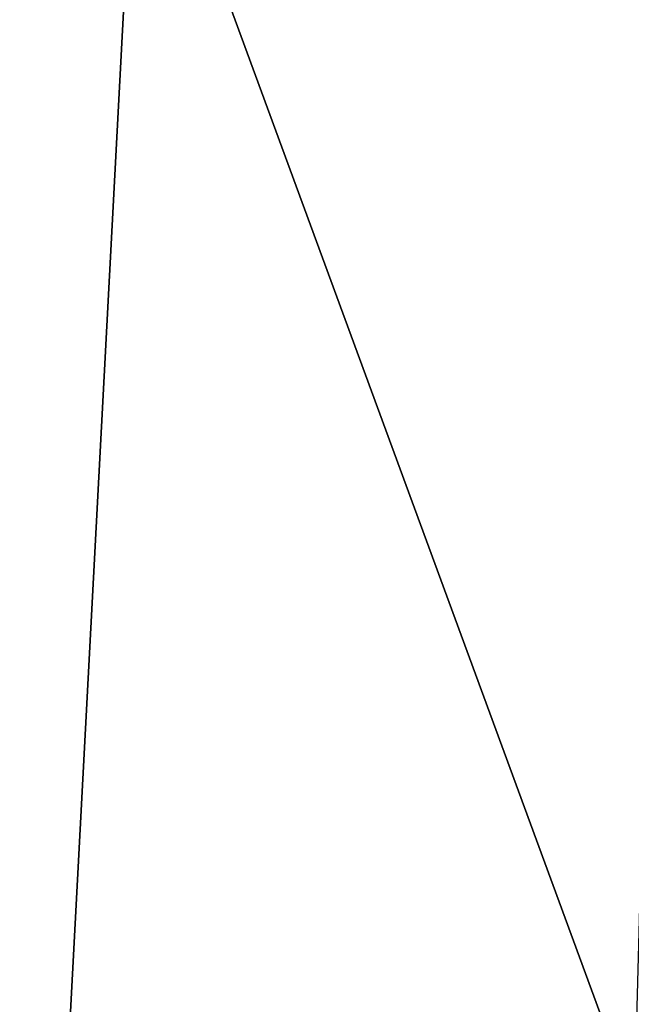
# Model space of a CAD drawing. Units: inches. Extents: x -40.4 to 40.5, y -43.9 to 22.5.
# Drawn here: x 9.4 to 12.5, y -13.7 to -8.7 of the extents above; entities that cross this region are included whole.
import ezdxf

# ---------------------------------------------------------------- set-up
doc = ezdxf.new("R2010")
doc.units = ezdxf.units.IN
doc.header["$MEASUREMENT"] = 0
doc.layers.add('SEAT-FABRIC', color=5, linetype='Continuous')

msp = doc.modelspace()

# ---------------------------------------------------------------- linework, layer by layer
at = {"layer": 'SEAT-FABRIC'}
for points in [[(7.4569, -8.7505, 15.0595), (9.9719, -7.3078, 15.3783), (9.2967, -3.3204, 14.921)], [(12.5142, -14.224, 15.8285), (12.715, -6.7007, 15.6131), (9.9719, -7.3078, 15.3783)], [(7.4569, -8.7505, 15.0595), (9.5535, -15.2158, 15.6256), (9.9719, -7.3078, 15.3783)], [(9.9719, -7.3078, 15.3783), (9.5535, -15.2158, 15.6256), (12.5142, -14.224, 15.8285)], [(7.4124, -14.9004, 15.3292), (9.5535, -15.2158, 15.6256), (7.4569, -8.7505, 15.0595)]]:
    msp.add_3dface(points, dxfattribs=at)
for points, invisible_edges in [([(26.8823, -4.5687, 0.7685), (9.2088, -10.4865, 0.7621), (8.9521, -4.1556, 0.7729)], 15), ([(17.7799, -13.2146, 0.7371), (9.2088, -10.4865, 0.7621), (26.8823, -4.5687, 0.7685)], 15), ([(10.1008, -16.9738, 0.7384), (6.0749, -21.37, 0.7315), (9.2088, -10.4865, 0.7621)], 13), ([(10.1008, -16.9738, 0.7384), (9.2088, -10.4865, 0.7621), (17.7799, -13.2146, 0.7371)], 15), ([(10.1008, -16.9738, 0.7384), (17.7799, -13.2146, 0.7371), (17.8934, -18.2804, 0.665)], 15)]:
    msp.add_3dface(points, dxfattribs=dict(at, invisible_edges=invisible_edges))

doc.saveas('drawing.dxf')
